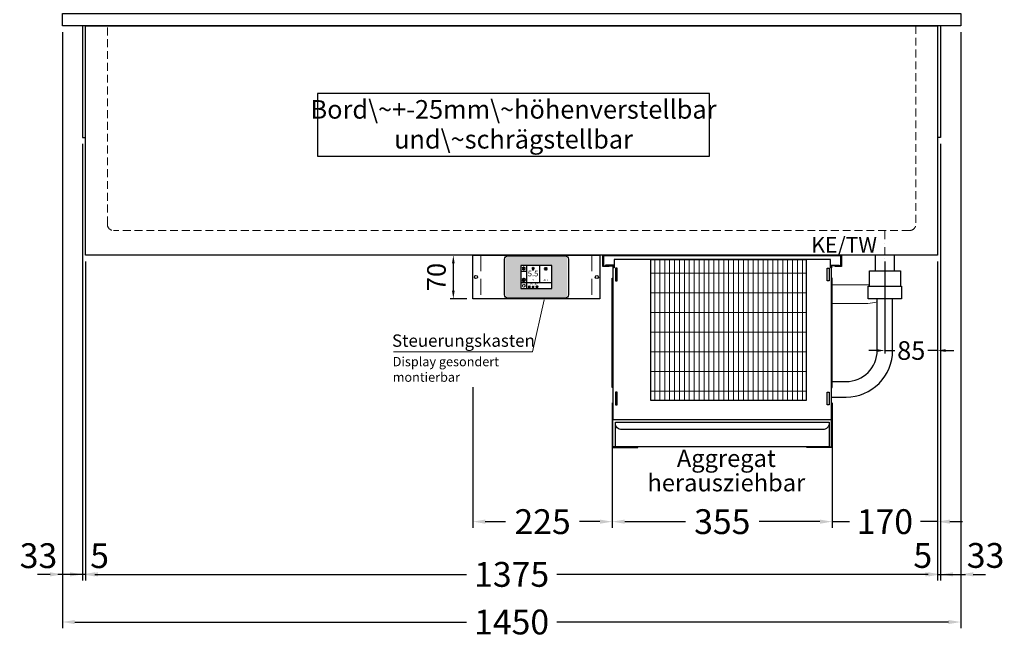
# Model space of a CAD drawing. Units: millimetres. Extents: x 32770 to 81270, y -55837 to 13563.
# Drawn here: x 39416 to 41006, y -48627 to -47629 of the extents above; entities that cross this region are included whole.
import ezdxf
from ezdxf.enums import TextEntityAlignment as Align

# ---------------------------------------------------------------- set-up
doc = ezdxf.new("R2010")
doc.units = ezdxf.units.MM
doc.header["$LTSCALE"] = 2
doc.header["$PDMODE"] = 34
doc.header["$PDSIZE"] = 5
for name, pattern in [('AUSGEZOGEN', [0]), ('STRICHPUNKT2', [12.7, 6.35, -3.175, 0, -3.175]), ('VERDECKT', [9.525, 6.35, -3.175])]:
    doc.linetypes.add(name, pattern=pattern)
for name, color, linetype, lineweight in [('A_BEMASSUNG', 1, 'Continuous', 13), ('A_HILFSLINIEN', 7, 'Continuous', 13), ('A_MITTE', 2, 'STRICHPUNKT2', 13), ('A_SCHRAFFUR', 6, 'Continuous', 5), ('A_TEXT', 7, 'Continuous', 20), ('A_VERDECKT', 5, 'VERDECKT', 13), ('A_VOLL', 3, 'Continuous', 30)]:
    doc.layers.add(name, color=color, linetype=linetype, lineweight=lineweight)
doc.styles.add('ARIAL', font='arial.ttf')
doc.styles.add('Arial_0', font='arial.ttf')
doc.styles.add('Arial_35', font='arial.ttf', dxfattribs={"height": 35})
doc.dimstyles.new('STANDARD_Bemassung', dxfattribs={"dimtxt": 40, "dimasz": 20, "dimexe": 10, "dimexo": 10, "dimgap": 15, "dimtad": 0, "dimdec": 0, "dimdsep": 46, "dimtxsty": 'ARIAL', "dimcen": 0.09, "dimclrt": 7, "dimazin": 0, "dimtfac": 1, "dimtdec": 0, "dimtmove": 2, "dimatfit": 3, "dimfxl": 1, "dimtolj": 1, "dimtzin": 0, "dimarcsym": 0})
doc.dimstyles.new('STANDARD_klein', dxfattribs={"dimtxt": 30, "dimasz": 13, "dimexe": 5, "dimexo": 10, "dimgap": 5, "dimtad": 0, "dimdec": 0, "dimdsep": 46, "dimtxsty": 'Arial_0', "dimcen": 0.09, "dimclrt": 7, "dimazin": 2, "dimtm": 1e-09, "dimtfac": 1, "dimtdec": 0, "dimtmove": 2, "dimatfit": 3, "dimfxl": 1, "dimtolj": 1, "dimtzin": 0, "dimarcsym": 0})

# ---------------------------------------------------------------- blocks, each defined once
blk = doc.blocks.new('Verdunstung 8-12 - Vorderseite')
at = {"layer": 'A_VOLL', "color": 7}
for p, q in [((247.5, 240), (247.5, 265)), ((277.5, 265), (277.5, 240))]:
    blk.add_line(p, q, dxfattribs=at)
at = {"layer": 'A_VOLL', "color": 253, "ltscale": 2}
blk.add_lwpolyline([(237.5, 215), (237.5, 240), (287.5, 240), (287.5, 215)], dxfattribs=at)
at = {"layer": 'A_VOLL', "color": 251, "lineweight": 5}
for points in [[(237.5, 217.8, -0.050382), (235, 217.5), (177.5, 217.5)], [(250, 190.2, -0.090487), (235, 187.5), (177.5, 187.5)]]:
    blk.add_lwpolyline(points, format="xyb", dxfattribs=at)
at = {"layer": 'A_VOLL', "color": 253, "ltscale": 2}
blk.add_lwpolyline([(289.5, 195), (235.5, 195), (235.5, 215), (289.5, 215)], close=True, dxfattribs=at)
for points in [[(176.5, 36.4), (200, 36.4, 0.414214), (275, 111.4), (275, 195)], [(177.5, 61.4), (200, 61.4, 0.414214), (250, 111.4), (250, 195)]]:
    blk.add_lwpolyline(points, format="xyb", dxfattribs=at)
at = {"layer": 'A_VOLL', "color": 104, "ltscale": 2}
for points in [[(-176.5, 25), (-177.5, 25), (-177.5, -45), (-136.5, -45), (-136.5, -44), (-176.5, -44), (-176.5, 25)], [(176.5, 25), (177.5, 25), (177.5, -45), (136.5, -45), (136.5, -44), (176.5, -44), (176.5, 25)], [(-172.5, -4), (172.5, -4), (172.5, -44), (-172.5, -44)]]:
    blk.add_lwpolyline(points, close=True, dxfattribs=at)
blk.add_lwpolyline([(172.5, -6), (172.5, -6, -0.414214), (162.5, -16), (-162.5, -16, -0.414214), (-172.5, -6), (-172.5, -6)], format="xyb", dxfattribs=at)
blk = doc.blocks.new('*U1137')
at = {"layer": 'A_SCHRAFFUR', "lineweight": 5}
h = blk.add_hatch(dxfattribs=at)
h.set_pattern_fill('GRATE', color=44, scale=10, angle=90)
h.paths.add_polyline_path([(-308, -7), (-57, -7), (-57, -234), (-308, -234)])
at = {"layer": 'A_VOLL', "ltscale": 2}
for points in [[(-375, -17), (-375, -18), (-385, -18), (-385, 0), (0, 0), (0, -18), (-10, -18), (-10, -17), (-1, -17), (-1, -1), (-384, -1), (-384, -17)], [(-367, -7), (-367, -20), (-369, -20), (-369, -265), (-16, -265), (-16, -20), (-18, -20), (-18, -7)], [(-308, -7), (-57, -7), (-57, -234), (-308, -234)], [(-362, -21), (-365, -21), (-365, -41), (-362, -41)], [(-23, -21), (-20, -21), (-20, -41), (-23, -41)], [(-370, -37), (-369, -37), (-369, -213), (-370, -213)], [(-15, -37), (-16, -37), (-16, -213), (-15, -213)], [(-362, -221), (-365, -221), (-365, -241), (-362, -241)], [(-23, -221), (-20, -221), (-20, -241), (-23, -241)]]:
    blk.add_lwpolyline(points, close=True, dxfattribs=at)
for points in [[(-368, -20), (-368, -16), (-381, -16), (-381, -17), (-369, -17), (-369, -20)], [(-17, -20), (-17, -16), (-4, -16), (-4, -17), (-16, -17), (-16, -20)]]:
    blk.add_lwpolyline(points, dxfattribs=at)
blk = doc.blocks.new('*D170')
at = {"layer": 'A_BEMASSUNG', "color": 0, "lineweight": -2, "ltscale": 2, "transparency": 16777216}
for p, q in [((40372.9, -48247.1), (40372.9, -48448.7)), ((40727.9, -48247.1), (40727.9, -48448.7)), ((40392.9, -48438.7), (40491.1, -48438.7)), ((40707.9, -48438.7), (40609.7, -48438.7))]:
    blk.add_line(p, q, dxfattribs=at)
at = {"layer": 'A_BEMASSUNG', "color": 0, "ltscale": 2, "transparency": 16777216}
for points in [[(40392.9, -48435.4), (40392.9, -48442.1), (40372.9, -48438.7)], [(40707.9, -48435.4), (40707.9, -48442.1), (40727.9, -48438.7)]]:
    blk.add_solid(points, dxfattribs=at)
at = {"layer": 'DEFPOINTS', "color": 0, "ltscale": 2, "transparency": 16777216}
for p in [(40372.9, -48237.1), (40727.9, -48237.1), (40727.9, -48438.7)]:
    blk.add_point(p, dxfattribs=at)
at = {"layer": 'A_BEMASSUNG', "color": 7, "ltscale": 2, "transparency": 16777216, "insert": (40550.4, -48438.7), "char_height": 40, "attachment_point": 5, "style": 'ARIAL'}
blk.add_mtext('\\A1;355', dxfattribs=at)
blk = doc.blocks.new('*D171')
at = {"layer": 'A_BEMASSUNG', "color": 0, "lineweight": -2, "ltscale": 2, "transparency": 16777216}
for p, q in [((40897.9, -48019.1), (40897.9, -48448.7)), ((40727.9, -48247.1), (40727.9, -48448.7)), ((40707.9, -48438.7), (40687.9, -48438.7)), ((40727.9, -48438.7), (40755.7, -48438.7)), ((40897.9, -48438.7), (40870.2, -48438.7)), ((40917.9, -48438.7), (40937.9, -48438.7))]:
    blk.add_line(p, q, dxfattribs=at)
at = {"layer": 'A_BEMASSUNG', "color": 0, "ltscale": 2, "transparency": 16777216}
for points in [[(40707.9, -48435.4), (40707.9, -48442.1), (40727.9, -48438.7)], [(40917.9, -48435.4), (40917.9, -48442.1), (40897.9, -48438.7)]]:
    blk.add_solid(points, dxfattribs=at)
at = {"layer": 'DEFPOINTS', "color": 0, "ltscale": 2, "transparency": 16777216}
for p in [(40897.9, -48009.1), (40727.9, -48237.1), (40727.9, -48438.7)]:
    blk.add_point(p, dxfattribs=at)
at = {"layer": 'A_BEMASSUNG', "color": 7, "ltscale": 2, "transparency": 16777216, "insert": (40812.9, -48438.7), "char_height": 40, "attachment_point": 5, "style": 'ARIAL'}
blk.add_mtext('\\A1;170', dxfattribs=at)
blk = doc.blocks.new('*D208')
at = {"layer": 'A_BEMASSUNG', "color": 0, "lineweight": -2, "ltscale": 2, "transparency": 16777216}
for p, q in [((40812.9, -48019.1), (40812.9, -48167.7)), ((40897.9, -48019.1), (40897.9, -48167.7)), ((40799.9, -48162.7), (40786.9, -48162.7)), ((40812.9, -48162.7), (40828.8, -48162.7)), ((40897.9, -48162.7), (40882, -48162.7)), ((40910.9, -48162.7), (40923.9, -48162.7))]:
    blk.add_line(p, q, dxfattribs=at)
at = {"layer": 'A_BEMASSUNG', "color": 0, "ltscale": 2, "transparency": 16777216}
for points in [[(40799.9, -48160.5), (40799.9, -48164.9), (40812.9, -48162.7)], [(40910.9, -48160.5), (40910.9, -48164.9), (40897.9, -48162.7)]]:
    blk.add_solid(points, dxfattribs=at)
at = {"layer": 'DEFPOINTS', "color": 0, "ltscale": 2, "transparency": 16777216}
for p in [(40812.9, -48009.1), (40897.9, -48009.1), (40812.9, -48162.7)]:
    blk.add_point(p, dxfattribs=at)
at = {"layer": 'A_BEMASSUNG', "color": 7, "ltscale": 2, "transparency": 16777216, "insert": (40855.4, -48162.7), "char_height": 30, "attachment_point": 5, "style": 'Arial_0'}
blk.add_mtext('\\A1;85', dxfattribs=at)
blk = doc.blocks.new('*D211')
at = {"layer": 'A_BEMASSUNG', "color": 0, "lineweight": -2, "ltscale": 2, "transparency": 16777216}
for p, q in [((39522.9, -48019.1), (39522.9, -48533.8)), ((40897.9, -48019.1), (40897.9, -48533.8)), ((39542.9, -48523.8), (40137.4, -48523.8)), ((40877.9, -48523.8), (40283.4, -48523.8))]:
    blk.add_line(p, q, dxfattribs=at)
at = {"layer": 'A_BEMASSUNG', "color": 0, "ltscale": 2, "transparency": 16777216}
for points in [[(39542.9, -48520.4), (39542.9, -48527.1), (39522.9, -48523.8)], [(40877.9, -48520.4), (40877.9, -48527.1), (40897.9, -48523.8)]]:
    blk.add_solid(points, dxfattribs=at)
at = {"layer": 'DEFPOINTS', "color": 0, "ltscale": 2, "transparency": 16777216}
for p in [(39522.9, -48009.1), (40897.9, -48009.1), (40897.9, -48523.8)]:
    blk.add_point(p, dxfattribs=at)
at = {"layer": 'A_BEMASSUNG', "color": 7, "ltscale": 2, "transparency": 16777216, "insert": (40210.4, -48523.8), "char_height": 40, "attachment_point": 5, "style": 'ARIAL'}
blk.add_mtext('\\A1;1375', dxfattribs=at)
blk = doc.blocks.new('*D212')
at = {"layer": 'A_BEMASSUNG', "color": 0, "lineweight": -2, "ltscale": 2, "transparency": 16777216}
for p, q in [((40902.9, -47829.1), (40902.9, -48533.8)), ((40897.9, -48019.1), (40897.9, -48533.8)), ((40877.9, -48523.8), (40857.9, -48523.8)), ((40897.9, -48523.8), (40902.9, -48523.8)), ((40922.9, -48523.8), (40942.9, -48523.8))]:
    blk.add_line(p, q, dxfattribs=at)
at = {"layer": 'A_BEMASSUNG', "color": 0, "ltscale": 2, "transparency": 16777216}
for points in [[(40877.9, -48520.4), (40877.9, -48527.1), (40897.9, -48523.8)], [(40922.9, -48520.4), (40922.9, -48527.1), (40902.9, -48523.8)]]:
    blk.add_solid(points, dxfattribs=at)
at = {"layer": 'DEFPOINTS', "color": 0, "ltscale": 2, "transparency": 16777216}
for p in [(40902.9, -47819.1), (40897.9, -48009.1), (40902.9, -48523.8)]:
    blk.add_point(p, dxfattribs=at)
at = {"layer": 'A_BEMASSUNG', "color": 7, "ltscale": 2, "transparency": 16777216, "insert": (40874, -48493.3), "char_height": 40, "attachment_point": 5, "style": 'ARIAL'}
blk.add_mtext('\\A1;5', dxfattribs=at)
blk = doc.blocks.new('*D213')
at = {"layer": 'A_BEMASSUNG', "color": 0, "lineweight": -2, "ltscale": 2, "transparency": 16777216}
for p, q in [((39517.9, -47829.1), (39517.9, -48533.8)), ((39522.9, -48019.1), (39522.9, -48533.8)), ((39497.9, -48523.8), (39477.9, -48523.8)), ((39522.9, -48523.8), (39517.9, -48523.8)), ((39542.9, -48523.8), (39562.9, -48523.8))]:
    blk.add_line(p, q, dxfattribs=at)
at = {"layer": 'A_BEMASSUNG', "color": 0, "ltscale": 2, "transparency": 16777216}
for points in [[(39497.9, -48520.4), (39497.9, -48527.1), (39517.9, -48523.8)], [(39542.9, -48520.4), (39542.9, -48527.1), (39522.9, -48523.8)]]:
    blk.add_solid(points, dxfattribs=at)
at = {"layer": 'DEFPOINTS', "color": 0, "ltscale": 2, "transparency": 16777216}
for p in [(39517.9, -47819.1), (39522.9, -48009.1), (39517.9, -48523.8)]:
    blk.add_point(p, dxfattribs=at)
at = {"layer": 'A_BEMASSUNG', "color": 7, "ltscale": 2, "transparency": 16777216, "insert": (39545.4, -48493.6), "char_height": 40, "attachment_point": 5, "style": 'ARIAL'}
blk.add_mtext('\\A1;5', dxfattribs=at)
blk = doc.blocks.new('*D214')
at = {"layer": 'A_BEMASSUNG', "color": 0, "lineweight": -2, "ltscale": 2, "transparency": 16777216}
for p, q in [((39485.4, -47649.1), (39485.4, -48533.8)), ((39517.9, -47829.1), (39517.9, -48533.8)), ((39465.4, -48523.8), (39445.4, -48523.8)), ((39517.9, -48523.8), (39485.4, -48523.8)), ((39537.9, -48523.8), (39557.9, -48523.8))]:
    blk.add_line(p, q, dxfattribs=at)
at = {"layer": 'A_BEMASSUNG', "color": 0, "ltscale": 2, "transparency": 16777216}
for points in [[(39465.4, -48520.4), (39465.4, -48527.1), (39485.4, -48523.8)], [(39537.9, -48520.4), (39537.9, -48527.1), (39517.9, -48523.8)]]:
    blk.add_solid(points, dxfattribs=at)
at = {"layer": 'DEFPOINTS', "color": 0, "ltscale": 2, "transparency": 16777216}
for p in [(39485.4, -47639.1), (39517.9, -47819.1), (39485.4, -48523.8)]:
    blk.add_point(p, dxfattribs=at)
at = {"layer": 'A_BEMASSUNG', "color": 7, "ltscale": 2, "transparency": 16777216, "insert": (39446.7, -48493.6), "char_height": 40, "attachment_point": 5, "style": 'ARIAL'}
blk.add_mtext('\\A1;33', dxfattribs=at)
blk = doc.blocks.new('*D215')
at = {"layer": 'A_BEMASSUNG', "color": 0, "lineweight": -2, "ltscale": 2, "transparency": 16777216}
for p, q in [((40935.4, -47649.1), (40935.4, -48533.8)), ((40902.9, -47829.1), (40902.9, -48533.8)), ((40882.9, -48523.8), (40862.9, -48523.8)), ((40902.9, -48523.8), (40935.4, -48523.8)), ((40955.4, -48523.8), (40975.4, -48523.8))]:
    blk.add_line(p, q, dxfattribs=at)
at = {"layer": 'A_BEMASSUNG', "color": 0, "ltscale": 2, "transparency": 16777216}
for points in [[(40882.9, -48520.4), (40882.9, -48527.1), (40902.9, -48523.8)], [(40955.4, -48520.4), (40955.4, -48527.1), (40935.4, -48523.8)]]:
    blk.add_solid(points, dxfattribs=at)
at = {"layer": 'DEFPOINTS', "color": 0, "ltscale": 2, "transparency": 16777216}
for p in [(40935.4, -47639.1), (40902.9, -47819.1), (40935.4, -48523.8)]:
    blk.add_point(p, dxfattribs=at)
at = {"layer": 'A_BEMASSUNG', "color": 7, "ltscale": 2, "transparency": 16777216, "insert": (40975.3, -48493.2), "char_height": 40, "attachment_point": 5, "style": 'ARIAL'}
blk.add_mtext('\\A1;33', dxfattribs=at)
blk = doc.blocks.new('*D193')
at = {"layer": 'A_BEMASSUNG', "color": 0, "lineweight": -2, "ltscale": 2, "transparency": 16777216}
for p, q in [((39485.4, -47649.1), (39485.4, -48610.6)), ((40935.4, -47649.1), (40935.4, -48610.6)), ((39505.4, -48600.6), (40137.6, -48600.6)), ((40915.4, -48600.6), (40283.2, -48600.6))]:
    blk.add_line(p, q, dxfattribs=at)
at = {"layer": 'A_BEMASSUNG', "color": 0, "ltscale": 2, "transparency": 16777216}
for points in [[(39505.4, -48597.3), (39505.4, -48604), (39485.4, -48600.6)], [(40915.4, -48597.3), (40915.4, -48604), (40935.4, -48600.6)]]:
    blk.add_solid(points, dxfattribs=at)
at = {"layer": 'DEFPOINTS', "color": 0, "ltscale": 2, "transparency": 16777216}
for p in [(39485.4, -47639.1), (40935.4, -47639.1), (40935.4, -48600.6)]:
    blk.add_point(p, dxfattribs=at)
at = {"layer": 'A_BEMASSUNG', "color": 7, "ltscale": 2, "transparency": 16777216, "insert": (40210.4, -48600.6), "char_height": 40, "attachment_point": 5, "style": 'ARIAL'}
blk.add_mtext('\\A1;1450', dxfattribs=at)
blk = doc.blocks.new('*D606')
at = {"layer": 'A_BEMASSUNG', "color": 0, "lineweight": -2, "ltscale": 2, "transparency": 16777216}
for p, q in [((40147.9, -48221.6), (40147.9, -48448.7)), ((40372.9, -48339), (40372.9, -48448.7)), ((40167.9, -48438.7), (40200.7, -48438.7)), ((40352.9, -48438.7), (40320.1, -48438.7))]:
    blk.add_line(p, q, dxfattribs=at)
at = {"layer": 'A_BEMASSUNG', "color": 0, "ltscale": 2, "transparency": 16777216}
for points in [[(40167.9, -48435.4), (40167.9, -48442.1), (40147.9, -48438.7)], [(40352.9, -48435.4), (40352.9, -48442.1), (40372.9, -48438.7)]]:
    blk.add_solid(points, dxfattribs=at)
at = {"layer": 'DEFPOINTS', "color": 0, "ltscale": 2, "transparency": 16777216}
for p in [(40147.9, -48211.6), (40372.9, -48329), (40372.9, -48438.7)]:
    blk.add_point(p, dxfattribs=at)
at = {"layer": 'A_BEMASSUNG', "color": 7, "ltscale": 2, "transparency": 16777216, "insert": (40260.4, -48438.7), "char_height": 40, "attachment_point": 5, "style": 'ARIAL'}
blk.add_mtext('\\A1;225', dxfattribs=at)
blk = doc.blocks.new('*U1073')
at = {"layer": 'A_VOLL', "color": 55}
blk.add_lwpolyline([(0.4, -0.5), (0.6, 0.2), (0.1, 0.4, 0.224397), (-0.3, 0.4), (-0.3, 0.4), (-0.3, 0.4, 0.245421), (-0.6, 0), (-0.6, -0.2), (0.4, -0.5)], format="xyb", dxfattribs=at)
blk = doc.blocks.new('*U1074')
at = {"layer": 'A_VOLL', "color": 0, "linetype": 'ByBlock', "lineweight": -2, "transparency": 16777216}
blk.add_blockref('*U1073', (77401.4, 3009), dxfattribs=at)
for p, rotation in [((77401.9, 3007.5), 71.99999999999999), ((77402.7, 3010), 288), ((77403.5, 3007.5), 144), ((77404, 3009), 216)]:
    blk.add_blockref('*U1073', p, dxfattribs=dict(at, rotation=rotation))
blk = doc.blocks.new('Hainzl_2.7')
at = {"layer": 'A_SCHRAFFUR', "ltscale": 2, "true_color": 0xc7c8ca}
h = blk.add_hatch(color=9, dxfattribs=at)
h.dxf.hatch_style = 1
h.paths.add_polyline_path([(50.1, 28.6, 0.414214), (46.1, 32.5), (-46.1, 32.5, 0.414214), (-50.1, 28.6), (-50.1, -28.6, 0.414214), (-46.1, -32.5), (46.1, -32.5, 0.414214), (50.1, -28.6)])
h.paths.add_polyline_path([(25, -18.5), (-25, -18.5), (-25, 18.5), (25, 18.5)], flags=16)
h.paths.add_polyline_path([(15.6, 11), (14.6, 11), (14.6, 12.2, -3.974223), (15.6, 12.2)], flags=0)
h.paths.add_polyline_path([(2.8, -15.7, -0.224397), (2.4, -15.9), (1.9, -16), (1.7, -15.3), (2.6, -15), (2.7, -15.2, -0.246248)], flags=0)
h.paths.add_polyline_path([(1.4, -14.6), (1.3, -15.1), (0.6, -15), (0.6, -14.1), (0.8, -14, -0.246248), (1.3, -14.1, -0.224397)], flags=0)
h.paths.add_polyline_path([(2.4, -17.2), (2.2, -17.4, -0.246248), (1.8, -17.6, -0.224397), (1.4, -17.3), (1.2, -16.9), (1.8, -16.5)], flags=0)
h.paths.add_polyline_path([(1.5, -15.9, -1), (0.4, -15.9, -1)], flags=0)
h.paths.add_polyline_path([(0.2, -15.3), (0, -16), (-0.9, -15.7), (-0.9, -15.5, -0.246248), (-0.7, -15.1, -0.224397), (-0.2, -15.1)], flags=0)
h.paths.add_polyline_path([(0.2, -17.7), (0, -17.6, -0.246248), (-0.3, -17.2, -0.224397), (-0.2, -16.8), (0.2, -16.5), (0.7, -16.9)], flags=0)
h.paths.add_polyline_path([(-5.8, 12.5), (-5.8, 15.6, -1), (-5, 15.6), (-5, 12.5, -3.885293)], flags=0)
h.paths.add_polyline_path([(-4.9, -17), (-4.9, -17.4), (-5.8, -17.4), (-5.8, -17, -3.974223)], flags=0)
h.paths.add_polyline_path([(-17.7, -4.2), (-17.7, -5.3), (-18.6, -5.3, -0.052722), (-18.8, -5.7), (-18.1, -6.3), (-18.9, -7.1), (-19.5, -6.5, -0.052722), (-19.9, -6.6), (-19.9, -7.5), (-21, -7.5), (-21, -6.6, -0.052722), (-21.3, -6.5), (-22, -7.1), (-22.7, -6.4), (-22.1, -5.7, -0.052722), (-22.3, -5.4), (-23.2, -5.4), (-23.2, -4.3), (-22.3, -4.3, -0.052722), (-22.1, -3.9), (-22.8, -3.3), (-22, -2.5), (-21.4, -3.2, -0.052722), (-21, -3), (-21, -2.1), (-19.9, -2.1), (-19.9, -3, -0.052722), (-19.6, -3.1), (-18.9, -2.5), (-18.2, -3.2), (-18.8, -3.9, -0.052722), (-18.6, -4.2)], flags=0)
h.paths.add_polyline_path([(-19.5, -4.8, -1), (-21.4, -4.8, -1)], flags=0)
h.paths.add_polyline_path([(-13.7, -13.6), (2.7, -13.6), (2.7, -9.4), (-13.7, -9.4)], flags=8)
h.paths.add_polyline_path([(10.7, -7.4), (19.5, -7.4), (19.5, -2.8), (10.7, -2.8)], flags=8)
h.paths.add_polyline_path([(-16.4, -2.3), (5.6, -2.3), (5.6, 11.2), (-16.4, 11.2)], flags=8)
h.paths.add_polyline_path([(-8.5, -7.4), (-2.3, -7.4), (-2.3, -2.7), (-8.5, -2.7)], flags=8)
at = {"layer": 'A_VOLL', "color": 132, "lineweight": 5, "ltscale": 2}
for p, q in [((-22.1, 14.8), (-22.4, 15.9)), ((-20.5, 15.7), (-21.3, 16.5)), ((-20.5, 16.7), (-20.5, 11.1)), ((-20.5, 15.7), (-19.7, 16.5)), ((-18.8, 14.8), (-18.5, 15.9)), ((15.1, 14.8), (15.1, 16)), ((-22.1, 14.8), (-23.2, 14.5)), ((-22.1, 12.9), (-23.2, 13.2)), ((-20.5, 13.9), (-22.9, 15.3)), ((-20.5, 13.9), (-22.9, 12.5)), ((-22.1, 12.9), (-22.4, 11.8)), ((-20.5, 12), (-21.3, 11.2)), ((-20.5, 13.9), (-18, 15.3)), ((-20.5, 13.9), (-18, 12.5)), ((-20.5, 12), (-19.7, 11.2)), ((-18.8, 14.8), (-17.7, 14.5)), ((-18.8, 12.9), (-17.7, 13.2)), ((-18.8, 12.9), (-18.5, 11.8)), ((-6.5, 14.9), (-7.6, 14.9)), ((-6.5, 14.1), (-7.6, 14.1)), ((-6.5, 13.3), (-7.6, 13.3)), ((-5.8, 13.9), (-5, 13.9)), ((-4.2, 14.9), (-3.1, 14.9)), ((-4.2, 14.1), (-3.1, 14.1)), ((-4.2, 13.3), (-3.1, 13.3)), ((13.4, 13.1), (12.2, 13.1)), ((13.9, 14.3), (13, 15.1)), ((13.9, 11.9), (13, 11)), ((14.6, 11.3), (15.6, 11.3)), ((16.3, 14.3), (17.2, 15.1)), ((16.3, 11.9), (17.2, 11)), ((16.8, 13.1), (18, 13.1))]:
    blk.add_line(p, q, dxfattribs=at)
at = {"layer": 'A_VOLL', "color": 142, "ltscale": 2}
for p, q in [((-15.9, 18.5), (-15.9, -18.5)), ((5.2, 18.5), (5.2, -9.1)), ((-25, 9.2), (-15.9, 9.2)), ((-25, -9.1), (25, -9.1))]:
    blk.add_line(p, q, dxfattribs=at)
at = {"layer": 'A_VOLL', "color": 131, "lineweight": 5, "ltscale": 2}
blk.add_line((-20.5, -13.4), (-20.5, -11.5), dxfattribs=at)
at = {"layer": 'A_VOLL', "color": 55, "lineweight": 5}
for p, q in [((-12.8, -15.3), (-13.5, -15.5)), ((-11.6, -15.9), (-13.3, -15)), ((-12.8, -15.3), (-13, -14.5)), ((-11.6, -14.6), (-12.2, -14.1)), ((-11.6, -14), (-11.6, -17.9)), ((-11.6, -14.6), (-11.1, -14.1)), ((-11.6, -15.9), (-9.9, -15)), ((-10.5, -15.3), (-10.3, -14.5)), ((-10.5, -15.3), (-9.7, -15.5)), ((-6.3, -15.2), (-6.8, -14.7)), ((-5.3, -14.8), (-5.3, -14)), ((-4.4, -15.2), (-3.8, -14.7)), ((-12.8, -16.6), (-13.5, -16.4)), ((-11.6, -15.9), (-13.3, -16.9)), ((-12.8, -16.6), (-13, -17.4)), ((-11.6, -17.3), (-12.2, -17.8)), ((-11.6, -15.9), (-9.9, -16.9)), ((-11.6, -17.3), (-11.1, -17.8)), ((-10.5, -16.6), (-9.7, -16.4)), ((-10.5, -16.6), (-10.3, -17.4)), ((-6.7, -16.2), (-7.3, -16.2)), ((-6.3, -17.1), (-6.6, -17.4)), ((-5.8, -17.8), (-4.9, -17.8)), ((-4.4, -17.1), (-4, -17.4)), ((-4, -16.2), (-3.4, -16.2))]:
    blk.add_line(p, q, dxfattribs=at)
at = {"layer": 'A_VOLL', "color": 125}
blk.add_lwpolyline([(-51.6, 28.6, -0.414214), (-46.1, 34), (46.1, 34, -0.414214), (51.6, 28.6), (51.6, -28.6, -0.414214), (46.1, -34), (-46.1, -34, -0.414214), (-51.6, -28.6)], format="xyb", close=True, dxfattribs=at)
blk.add_lwpolyline([(-25, -18.5), (25, -18.5), (25, 18.5), (-25, 18.5)], close=True, dxfattribs=at)
at = {"layer": 'A_VOLL', "color": 132, "lineweight": 5, "ltscale": 2}
for points in [[(-5.8, 12.5), (-5.8, 15.6, -1), (-5, 15.6), (-5, 12.5, -3.885293)], [(15.6, 11), (15.6, 12.2, 3.974223), (14.6, 12.2), (14.6, 11)], [(-21, -6.6, -0.052722), (-21.3, -6.5), (-22, -7.1), (-22.7, -6.4), (-22.1, -5.7, -0.052722), (-22.3, -5.4), (-23.2, -5.4), (-23.2, -4.3), (-22.3, -4.3, -0.052722), (-22.1, -3.9), (-22.8, -3.3), (-22, -2.5), (-21.4, -3.2, -0.052722), (-21, -3), (-21, -2.1), (-19.9, -2.1), (-19.9, -3, -0.052722), (-19.6, -3.1), (-18.9, -2.5), (-18.2, -3.2), (-18.8, -3.9, -0.052722), (-18.6, -4.2), (-17.7, -4.2), (-17.7, -5.3), (-18.6, -5.3, -0.052722), (-18.8, -5.7), (-18.1, -6.3), (-18.9, -7.1), (-19.5, -6.5, -0.052722), (-19.9, -6.6), (-19.9, -7.5), (-21, -7.5)]]:
    blk.add_lwpolyline(points, format="xyb", close=True, dxfattribs=at)
at = {"layer": 'A_VOLL', "color": 55, "lineweight": 5}
blk.add_lwpolyline([(-4.9, -17.4), (-4.9, -17, 3.974223), (-5.8, -17), (-5.8, -17.4)], format="xyb", close=True, dxfattribs=at)
at = {"layer": 'A_VOLL', "color": 132, "lineweight": 5, "ltscale": 2}
blk.add_circle((-20.5, -4.8), 0.918, dxfattribs=at)
at = {"layer": 'A_VOLL', "color": 55, "lineweight": 5}
blk.add_circle((1, -15.9), 0.523, dxfattribs=at)
at = {"layer": 'A_VOLL', "color": 131, "lineweight": 5, "ltscale": 2}
blk.add_arc((-20.5, -14.1), 2.24, 125.2389, 54.7611, dxfattribs=at)
at = {"layer": 'A_VOLL', "lineweight": 5}
blk.add_blockref('*U1074', (-77401.7, -3024.6), dxfattribs=at)
at = {"layer": 'A_VOLL', "color": 142, "ltscale": 2, "style": 'Arial_35'}
for s, height, p in [('5.5', 9, (-5.4, 4.4)), ('°C', 3, (-5.4, -5.1)), ('Aus', 3, (15.1, -5.1))]:
    blk.add_text(s, height=height, dxfattribs=at).set_placement(p, align=Align.MIDDLE)
at = {"layer": 'A_VOLL', "color": 142, "lineweight": 5, "ltscale": 2, "style": 'Arial_35', "width": 0.9}
blk.add_text('13.51 Uhr', height=2.7, dxfattribs=at).set_placement((-5.5, -11.5), align=Align.MIDDLE)
blk = doc.blocks.new('Hainzl 2.7 COLD Frontansicht')
at = {"layer": 'A_VERDECKT', "ltscale": 2}
for points in [[(-89.5, 0), (-89.5, -70)], [(89.5, 0), (89.5, -70)]]:
    blk.add_lwpolyline(points, dxfattribs=at)
at = {"layer": 'A_VOLL', "ltscale": 2}
blk.add_lwpolyline([(-102.5, 0), (102.5, 0), (102.5, -70), (-102.5, -70)], close=True, dxfattribs=at)
for centre in [(-97.5, -35), (97.5, -35)]:
    blk.add_circle(centre, 2.5, dxfattribs=at)
at = {"layer": 'A_BEMASSUNG'}
blk.add_blockref('Hainzl_2.7', (0, -35), dxfattribs=at)
blk = doc.blocks.new('*D1090')
at = {"layer": 'A_BEMASSUNG', "color": 0, "lineweight": -2, "ltscale": 2, "transparency": 16777216}
for p, q in [((40137.9, -48009.1), (40111.4, -48009.1)), ((40116.4, -48066.1), (40116.4, -48022.1)), ((40137.9, -48079.1), (40111.4, -48079.1))]:
    blk.add_line(p, q, dxfattribs=at)
at = {"layer": 'A_BEMASSUNG', "color": 0, "ltscale": 2, "transparency": 16777216}
for points in [[(40114.2, -48022.1), (40118.5, -48022.1), (40116.4, -48009.1)], [(40114.2, -48066.1), (40118.5, -48066.1), (40116.4, -48079.1)]]:
    blk.add_solid(points, dxfattribs=at)
at = {"layer": 'DEFPOINTS', "color": 0, "ltscale": 2, "transparency": 16777216}
for p in [(40116.4, -48009.1), (40147.9, -48009.1), (40147.9, -48079.1)]:
    blk.add_point(p, dxfattribs=at)
at = {"layer": 'A_BEMASSUNG', "color": 7, "ltscale": 2, "transparency": 16777216, "insert": (40089.1, -48044.1), "char_height": 30, "attachment_point": 5, "rotation": 90, "style": 'Arial_0'}
blk.add_mtext('\\A1;70', dxfattribs=at)

msp = doc.modelspace()

# ---------------------------------------------------------------- linework, layer by layer
at = {"layer": 'A_MITTE'}
msp.add_line((40812.9, -48034.1), (40812.9, -47969.1), dxfattribs=at)
at = {"layer": 'A_TEXT', "color": 134, "linetype": 'AUSGEZOGEN', "lineweight": 25}
msp.add_lwpolyline([(39897.1, -47849.4), (40529.8, -47849.4), (40529.8, -47748.3), (39897.1, -47748.3)], close=True, dxfattribs=at)
at = {"layer": 'A_TEXT', "linetype": 'AUSGEZOGEN', "lineweight": 15}
msp.add_lwpolyline([(40020, -48164.6), (40244.3, -48164.6), (40262.9, -48081.1)], dxfattribs=at)
at = {"layer": 'A_VERDECKT'}
msp.add_lwpolyline([(40862.9, -47639.1), (40862.9, -47959.1, -0.414214), (40852.9, -47969.1), (39567.9, -47969.1, -0.414214), (39557.9, -47959.1), (39557.9, -47639.1)], format="xyb", dxfattribs=at)
at = {"layer": 'A_VOLL', "ltscale": 2}
for points in [[(39485.4, -47619.1), (40935.4, -47619.1), (40935.4, -47639.1), (39485.4, -47639.1)], [(39522.9, -47639.1), (40897.9, -47639.1), (40897.9, -48009.1), (39522.9, -48009.1)]]:
    msp.add_lwpolyline(points, close=True, dxfattribs=at)
for points in [[(39517.9, -47639.1), (39517.9, -47819.1), (39522.9, -47819.1)], [(40902.9, -47639.1), (40902.9, -47819.1), (40897.9, -47819.1)]]:
    msp.add_lwpolyline(points, dxfattribs=at)

# ---------------------------------------------------------------- block references
at = {"layer": 'A_VOLL'}
for name, p in [('Hainzl 2.7 COLD Frontansicht', (40250.4, -48009.1)), ('*U1137', (40742.9, -48009.1)), ('Verdunstung 8-12 - Vorderseite', (40550.4, -48274.1))]:
    msp.add_blockref(name, p, dxfattribs=at)

# ---------------------------------------------------------------- texts
at = {"layer": 'A_HILFSLINIEN', "linetype": 'AUSGEZOGEN', "lineweight": 15, "style": 'ARIAL'}
msp.add_text('KE/TW', height=25, dxfattribs=at).set_placement((40694.2, -48004.8))
at = {"layer": 'A_TEXT', "linetype": 'AUSGEZOGEN', "lineweight": 15, "style": 'ARIAL'}
msp.add_text('Steuerungskasten', height=20, dxfattribs=at).set_placement((40017.4, -48156.7))
at = {"layer": 'A_TEXT', "color": 134, "linetype": 'AUSGEZOGEN', "lineweight": 25, "insert": (40213.5, -47801.7), "char_height": 30, "width": 599.762, "attachment_point": 5, "line_spacing_factor": 0.963855, "style": 'ARIAL'}
msp.add_mtext('Bord\\~+-25mm\\~höhenverstellbar\\Pund\\~schrägstellbar', dxfattribs=at)
at = {"layer": 'A_TEXT', "linetype": 'AUSGEZOGEN', "lineweight": 15, "insert": (40018.5, -48173.1), "char_height": 15, "attachment_point": 1, "style": 'ARIAL'}
msp.add_mtext_dynamic_manual_height_columns('Display gesondert \\Pmontierbar', width=272.772, gutter_width=175, heights=[0], dxfattribs=at)
at = {"layer": 'A_TEXT', "linetype": 'AUSGEZOGEN', "lineweight": 15, "insert": (40557, -48322.5), "char_height": 28, "width": 263.8, "attachment_point": 2, "line_spacing_factor": 0.843373, "style": 'ARIAL'}
msp.add_mtext('Aggregat\\Pherausziehbar', dxfattribs=at)

# ---------------------------------------------------------------- dimensions: what is measured, and where the dimension line sits
at = {"layer": 'A_BEMASSUNG', "ltscale": 2}
for base, p1, p2, picture, middle in [((39485.4194288, -48523.7675742), (39517.9194288, -47819.0667216), (39485.4194288, -47639.0667216), '*D214', (39446.7283689, -48493.6218376)), ((40935.4194288, -48523.7675742), (40902.9194288, -47819.0667216), (40935.4194288, -47639.0667216), '*D215', (40975.3434201, -48493.1852363)), ((39517.9, -48523.8), (39522.9, -48009.1), (39517.9, -47819.1), '*D213', (39545.4, -48493.6)), ((40902.9, -48523.8), (40897.9, -48009.1), (40902.9, -47819.1), '*D212', (40874, -48493.3))]:
    dim = msp.add_linear_dim(base=base, p1=p1, p2=p2, dimstyle='STANDARD_Bemassung', dxfattribs=at)
    dim.commit()
    dim.dimension.update_dxf_attribs({"geometry": picture, "text_midpoint": middle, "dimtype": 160})
for base, p1, p2, dimstyle, picture, middle in [((40935.4, -48600.6), (39485.4, -47639.1), (40935.4, -47639.1), 'STANDARD_Bemassung', '*D193', (40210.4, -48600.6)), ((40897.9, -48523.8), (39522.9, -48009.1), (40897.9, -48009.1), 'STANDARD_Bemassung', '*D211', (40210.4, -48523.8)), ((40727.9, -48438.7), (40897.9, -48009.1), (40727.9, -48237.1), 'STANDARD_Bemassung', '*D171', (40812.9, -48438.7)), ((40812.9, -48162.7), (40897.9, -48009.1), (40812.9, -48009.1), 'STANDARD_klein', '*D208', (40855.4, -48162.7)), ((40372.9, -48438.7), (40147.9, -48211.6), (40372.9, -48329), 'STANDARD_Bemassung', '*D606', (40260.4, -48438.7)), ((40727.9, -48438.7), (40372.9, -48237.1), (40727.9, -48237.1), 'STANDARD_Bemassung', '*D170', (40550.4, -48438.7))]:
    dim = msp.add_linear_dim(base=base, p1=p1, p2=p2, dimstyle=dimstyle, dxfattribs=at)
    dim.commit()
    dim.dimension.update_dxf_attribs({"geometry": picture, "text_midpoint": middle})
dim = msp.add_linear_dim(base=(40116.4, -48009.1), p1=(40147.9, -48079.1), p2=(40147.9, -48009.1), angle=90, dimstyle='STANDARD_klein', dxfattribs=at)
dim.commit()
dim.dimension.update_dxf_attribs({"geometry": '*D1090', "text_midpoint": (40089.1, -48044.1), "dimtype": 160})

doc.saveas('drawing.dxf')
